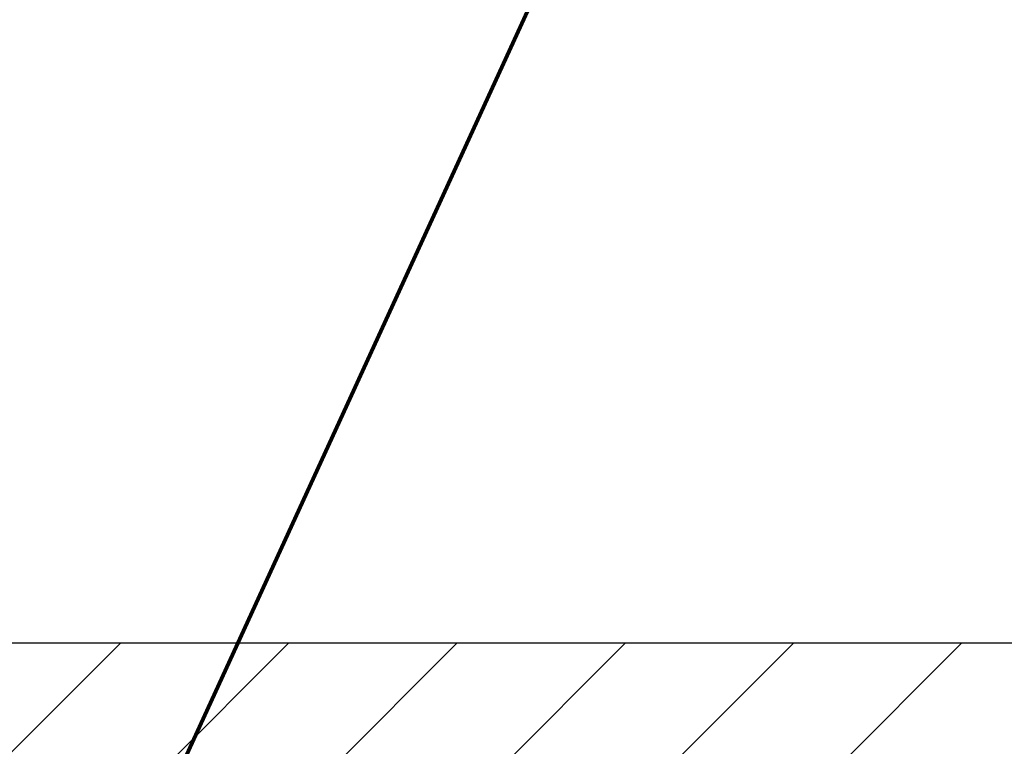
# Model space of a CAD drawing. Extents: x 13 to 3254, y -85 to 1977.
# Drawn here: x 307 to 309, y -59 to -58 of the extents above; entities that cross this region are included whole.
import ezdxf

# ---------------------------------------------------------------- set-up
doc = ezdxf.new("R2010")
doc.units = 0
doc.header["$LTSCALE"] = 5
doc.header["$MEASUREMENT"] = 0
doc.layers.get('DEFPOINTS').update_dxf_attribs({"linetype": 'CONTINUOUS'})
for name, color, linetype, lineweight in [('COVER PLATE - L', 7, 'CONTINUOUS', 25), ('DIMS', 50, 'CONTINUOUS', 25), ('TEXT - 4', 241, 'CONTINUOUS', 25)]:
    doc.layers.add(name, color=color, linetype=linetype, lineweight=lineweight)
doc.styles.add('ROMANS', font='romans', dxfattribs={"width": 0.9})
doc.dimstyles.get("Standard").update_dxf_attribs({"dimtxt": 0.18, "dimasz": 0.18, "dimexe": 0.18, "dimexo": 0.0625, "dimgap": 0.09, "dimtad": 0, "dimtih": 1, "dimtoh": 1, "dimdec": 4, "dimzin": 0, "dimdsep": 46, "dimtxsty": 'Standard', "dimcen": 0.09, "dimadec": 0, "dimazin": 0, "dimtfac": 1, "dimtdec": 4, "dimtofl": 0, "dimtmove": 0, "dimatfit": 3, "dimfxl": 1, "dimtolj": 1, "dimtzin": 0, "dimarcsym": 0})

# ---------------------------------------------------------------- blocks, each defined once
blk = doc.blocks.new('*D28')
at = {"layer": 'DEFPOINTS', "color": 0, "transparency": 16777216}
for p in [(310.7938918894356, -55.91042339132458), (297.2938918894356, -59.21543458396796), (310.7938918894356, -59.21543458396819)]:
    blk.add_point(p, dxfattribs=at)
at = {"layer": 'DIMS', "color": 0, "lineweight": -2, "transparency": 16777216}
for p, q in [((297.2938918894356, -58.90543458396796), (297.2938918894356, -55.60042339132458)), ((310.7938918894356, -58.90543458396819), (310.7938918894356, -55.60042339132458)), ((297.6038918894356, -55.91042339132458), (302.2004758325807, -55.91042339132458)), ((310.4838918894356, -55.91042339132458), (305.403809165914, -55.91042339132458))]:
    blk.add_line(p, q, dxfattribs=at)
at = {"layer": 'DIMS', "color": 0, "transparency": 16777216}
for points in [[(297.6038918894356, -55.85875672465792), (297.6038918894356, -55.96209005799125), (297.2938918894356, -55.91042339132458)], [(310.4838918894356, -55.85875672465792), (310.4838918894356, -55.96209005799125), (310.7938918894356, -55.91042339132458)]]:
    blk.add_solid(points, dxfattribs=at)
at = {"layer": 'DIMS', "color": 0, "transparency": 16777216, "insert": (303.8021424992473, -55.90072384120769), "char_height": 0.31, "attachment_point": 5}
blk.add_mtext('\\A1;13 1/2 IN\\P [342.9mm]', dxfattribs=at)

msp = doc.modelspace()

# ---------------------------------------------------------------- hatches: boundary and pattern name
at = {"layer": 'COVER PLATE - L'}
h = msp.add_hatch(dxfattribs=at)
h.set_pattern_fill('ANSI31', color=252, scale=2, style=0)
h.set_pattern_definition([(45, (247.5374027181492, -72.23608156517108), (-0.1767766952966368, 0.1767766952966369), [])])
h.paths.add_polyline_path([(310.7938918894356, -59.34043458396773), (310.7938918894356, -59.21543458396819), (309.3760714345308, -58.96543458396812), (304.5126418894357, -58.96543458396805), (304.2001418894356, -59.27793458396808), (304.2001418894356, -59.34043458396783)])

# ---------------------------------------------------------------- linework, layer by layer
msp.add_line((298.71171234434, -58.96543458396798), (309.3760714345308, -58.96543458396812), dxfattribs=at)

# ---------------------------------------------------------------- dimensions: what is measured, and where the dimension line sits
at = {"layer": 'DIMS'}
dim = msp.add_linear_dim(base=(310.7938918894356, -55.91042339132458), p1=(297.2938918894356, -59.21543458396796), p2=(310.7938918894356, -59.21543458396819), text='<>\\P[]', dimstyle='Standard', override={"dimtxt": 0.31, "dimasz": 0.31, "dimexe": 0.31, "dimexo": 0.31, "dimgap": 0.31, "dimlunit": 5, "dimpost": ' IN', "dimtmove": 1, "dimfrac": 2}, dxfattribs=at)
dim.commit()
dim.dimension.update_dxf_attribs({"geometry": '*D28', "text_midpoint": (303.8021424992473, -55.90072384120769), "dimtype": 160})

# ---------------------------------------------------------------- leaders
at = {"layer": 'TEXT - 4'}
for points, override in [([(304.2237649117615, -59.08734513227816), (308.3736335606852, -49.50605824391144), (308.8294989958698, -49.50605824391144)], {"dimasz": 0.31}), ([(304.1870744023826, -60.94006515277857), (308.9193920151396, -50.89032114574738), (309.2682114691813, -50.89032114574738)], {"dimasz": 0.31}), ([(306.4101779347068, -59.15522831567934), (309.401201193353, -52.00605017534058), (309.8027437228036, -52.00605017534058)], {"dimasz": 0.31}), ([(307.4574226225434, -59.54510916646974), (310.0477791488604, -53.89254944294021), (310.6288359763229, -53.89254944294021)], {"dimtxt": 0.7, "dimasz": 0.31, "dimexe": 0.5, "dimexo": 0.5, "dimtih": 0, "dimtoh": 0, "dimtxsty": 'ROMANS', "dimdle": 0.05, "dimclrd": 256, "dimclre": 256, "dimclrt": 256, "dimtfac": 0.3, "dimlwd": 65535, "dimlwe": 65535})]:
    msp.add_leader(points, dimstyle='Standard', override=override, dxfattribs=at)

doc.saveas('drawing.dxf')
